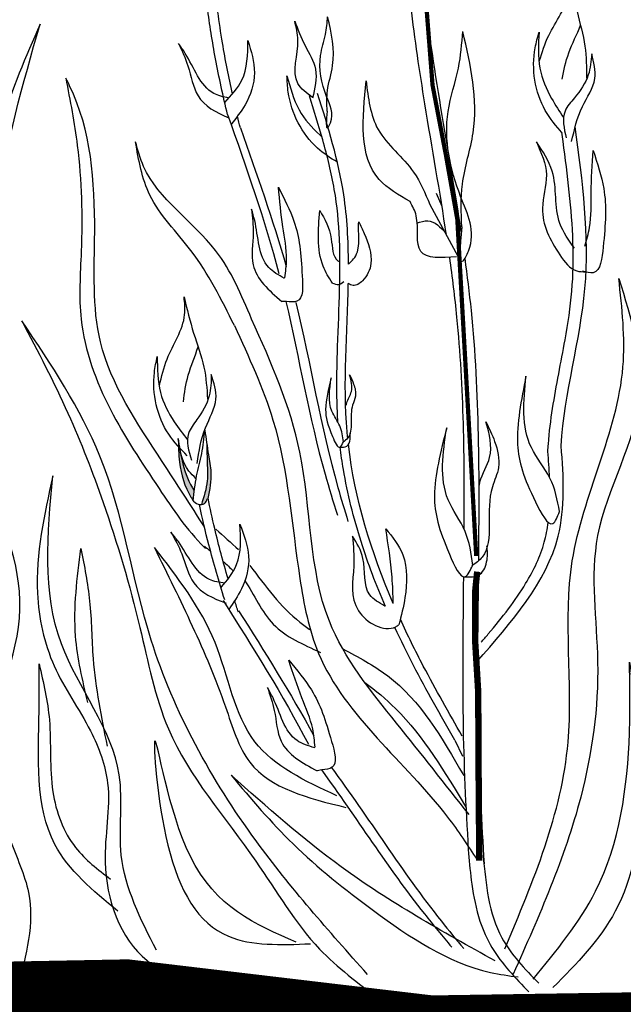
# Model space of a CAD drawing. Units: inches. Extents: x 0 to 119, y 0 to 163.
# Drawn here: x 85 to 88, y 96 to 100 of the extents above; entities that cross this region are included whole.
import ezdxf

# ---------------------------------------------------------------- set-up
doc = ezdxf.new("R2010")
doc.units = ezdxf.units.IN
doc.header["$MEASUREMENT"] = 0
for name, color, linetype in [('Z_Pflanzebene', 7, 'Continuous'), ('Z_Pflanzen', 7, 'Continuous'), ('Z_Substratoberfläche', 7, 'Continuous')]:
    doc.layers.add(name, color=color, linetype=linetype)

# ---------------------------------------------------------------- blocks, each defined once
blk = doc.blocks.new('Z_Staude5_')
at = {"layer": 'Z_Pflanzebene', "lineweight": 30, "true_color": 0x44a009}
h = blk.add_hatch(color=74, dxfattribs=at)
edge = h.paths.add_edge_path()
edge.add_spline(control_points=[(10.4093, 2.0553), (10.4168, 2.0953), (10.4293, 2.1627), (10.4087, 2.268), (10.3997, 2.3334), (10.3945, 2.3715)], knot_values=[0, 0, 0, 0, 0.863534, 1.453728, 2.280763, 2.280763, 2.280763, 2.280763], degree=3, periodic=0)
edge.add_spline(control_points=[(10.404, 2.3041), (10.4041, 2.2752), (10.4047, 2.2188), (10.4102, 2.1236), (10.3903, 2.0605), (10.3782, 2.0239)], knot_values=[0.205833, 0.205833, 0.205833, 0.205833, 0.827034, 1.417228, 2.233443, 2.233443, 2.233443, 2.233443], degree=3, periodic=0)
edge.add_spline(control_points=[(10.3782, 2.0239), (10.3855, 2.0241), (10.4017, 2.0289), (10.4063, 2.0446), (10.4089, 2.0533)], knot_values=[0.309141, 0.309141, 0.309141, 0.309141, 0.454707, 0.636542, 0.636542, 0.636542, 0.636542], degree=3, periodic=0)
edge.add_spline(control_points=[(10.4089, 2.0533), (10.409, 2.054), (10.4092, 2.0546), (10.4093, 2.0553)], knot_values=[2.280763, 2.280763, 2.280763, 2.280763, 2.295106, 2.295106, 2.295106, 2.295106], degree=3, periodic=0)
h = blk.add_hatch(color=74, dxfattribs=at)
edge = h.paths.add_edge_path()
edge.add_spline(control_points=[(10.3451, 2.0886), (10.3202, 2.1267), (10.2887, 2.2056), (10.2762, 2.2868), (10.2706, 2.3231)], knot_values=[0.008124, 0.008124, 0.008124, 0.008124, 0.982703, 1.772953, 1.772953, 1.772953, 1.772953], degree=3, periodic=0)
edge.add_spline(control_points=[(10.2706, 2.3231), (10.2712, 2.2895), (10.2736, 2.1987), (10.3012, 2.1012), (10.3364, 2.0483), (10.3398, 2.0431)], knot_values=[0.050754, 0.050754, 0.050754, 0.050754, 0.53721, 1.363749, 1.454423, 1.454423, 1.454423, 1.454423], degree=3, periodic=0)
edge.add_spline(control_points=[(10.3398, 2.0431), (10.3399, 2.043), (10.34, 2.0429), (10.3401, 2.0428)], knot_values=[0, 0, 0, 0, 0.001811, 0.001811, 0.001811, 0.001811], degree=3, periodic=0)
edge.add_spline(control_points=[(10.3401, 2.0428), (10.3417, 2.0581), (10.3433, 2.0734), (10.3451, 2.0886)], knot_values=[0.007565, 0.007565, 0.007565, 0.007565, 0.228859, 0.228859, 0.228859, 0.228859], degree=3, periodic=0)
at = {"layer": 'Z_Pflanzebene', "color": 74, "lineweight": 30, "true_color": 0x44a009}
for p, q in [((11.4761, 3.4797), (11.5025, 3.4193)), ((11.4455, 3.4275), (11.577, 3.1859)), ((10.7757, 2.9738), (10.7541, 2.9738)), ((11.5633, 0.9221), (11.5991, 0.848)), ((10.941, 0.7836), (10.9198, 0.7789))]:
    blk.add_line(p, q, dxfattribs=at)
for points, const_width in [([(11.6626, 1.7835), (11.6302, 2.3663), (11.5844, 3.1751), (11.5744, 3.3578), (11.521, 3.6586), (11.4586, 3.9852), (11.4295, 4.3575), (11.398, 4.7602), (11.3678, 5.2245)], 0.0198), ([(11.677, 0.3587), (11.6737, 0.7904), (11.672, 1.148), (11.6573, 1.3912), (11.6573, 1.6137), (11.6672, 1.7105)], 0.0297)]:
    blk.add_lwpolyline(points, dxfattribs=dict(at, const_width=const_width))
for points, knots in [([(11.593, 3.299), (11.5348, 3.6861), (11.4046, 4.3224), (11.3837, 4.9688), (11.3762, 5.2235)], [15.911094, 15.911094, 15.911094, 15.911094, 21.845497, 25.703415, 25.703415, 25.703415, 25.703415]), ([(11.5238, 3.2837), (11.493, 3.4874), (11.4564, 3.692), (11.3984, 4.0488), (11.3757, 4.2001), (11.3389, 4.5204), (11.3273, 4.6891), (11.3152, 4.9539), (11.3119, 5.051), (11.309, 5.1477)], [79.730077, 79.730077, 79.730077, 79.730077, 95.479145, 95.479145, 106.948432, 106.948432, 119.554714, 119.554714, 126.866849, 126.866849, 126.866849, 126.866849]), ([(10.5006, 3.8477), (10.48, 3.9342), (10.4608, 4.0214), (10.4293, 4.1889), (10.4171, 4.2693), (10.4063, 4.349)], [2.001059, 2.001059, 2.001059, 2.001059, 3.891378, 3.891378, 5.601692, 5.601692, 5.601692, 5.601692]), ([(10.5233, 3.9446), (10.5059, 4.0236), (10.4805, 4.1511), (10.462, 4.2797), (10.4554, 4.3283)], [2.793466, 2.793466, 2.793466, 2.793466, 4.530925, 5.58269, 5.58269, 5.58269, 5.58269]), ([(10.966, 3.8639), (10.9622, 3.8202), (10.9571, 3.7619), (11.0029, 3.847), (10.9482, 3.9522), (10.9184, 4.0955), (10.9612, 4.2163), (10.9664, 4.2776), (10.9681, 4.3054)], [0, 0, 0, 0, 0.804144, 1.072954, 2.375617, 4.402351, 5.458686, 6.332332, 6.332332, 6.332332, 6.332332]), ([(10.966, 3.8639), (10.9647, 3.8963), (10.9619, 3.9685), (11.0114, 4.1124), (10.9866, 4.2286), (10.9681, 4.3054)], [0, 0, 0, 0, 1.013366, 2.2536, 4.664106, 4.664106, 4.664106, 4.664106]), ([(11.595, 3.3224), (11.5871, 3.2318), (11.5765, 3.111), (11.6715, 3.2873), (11.5581, 3.5054), (11.4963, 3.8023), (11.585, 4.0524), (11.5959, 4.1794), (11.5994, 4.2371)], [0, 0, 0, 0, 0.804144, 1.072954, 2.375617, 4.402351, 5.458686, 6.332332, 6.332332, 6.332332, 6.332332]), ([(11.595, 3.3224), (11.5924, 3.3896), (11.5865, 3.5391), (11.6891, 3.8373), (11.6376, 4.078), (11.5994, 4.2371)], [0, 0, 0, 0, 1.013366, 2.2536, 4.664106, 4.664106, 4.664106, 4.664106]), ([(12.0638, 4.0129), (12.0722, 4.0546), (12.0897, 4.1413), (12.1338, 4.2226), (12.1501, 4.2657)], [0, 0, 0, 0, 0.4698789, 0.9763658, 0.9763658, 0.9763658, 0.9763658]), ([(10.4872, 3.9048), (10.5177, 3.938), (10.5938, 4.0163), (10.5949, 4.1288), (10.5955, 4.195)], [1.093224, 1.093224, 1.093224, 1.093224, 1.798965, 2.80891, 2.80891, 2.80891, 2.80891]), ([(10.5955, 4.195), (10.6111, 4.1448), (10.6424, 4.0436), (10.5971, 3.9016), (10.5392, 3.8311), (10.5171, 3.8011)], [0, 0, 0, 0, 0.827059, 1.664412, 2.260291, 2.260291, 2.260291, 2.260291]), ([(10.2716, 4.18), (10.2877, 4.146), (10.3246, 4.068), (10.348, 3.9116), (10.4465, 3.8576), (10.5061, 3.832)], [0, 0, 0, 0, 0.606147, 1.39306, 2.35827, 2.35827, 2.35827, 2.35827]), ([(10.5061, 3.9253), (10.481, 3.9302), (10.3808, 3.9539), (10.3372, 4.0886), (10.2824, 4.165), (10.2716, 4.18)], [0.079012, 0.079012, 0.079012, 0.079012, 0.475751, 1.699923, 1.998344, 1.998344, 1.998344, 1.998344]), ([(11.0137, 3.6249), (10.9814, 3.6448), (10.8666, 3.7192), (10.7852, 3.8802), (10.7794, 4.0042), (10.7782, 4.0296)], [0.100093, 0.100093, 0.100093, 0.100093, 0.673057, 2.170138, 2.556917, 2.556917, 2.556917, 2.556917]), ([(10.7782, 4.0296), (10.793, 3.9743), (10.8211, 3.8694), (10.8971, 3.7839), (10.9382, 3.7473), (10.9413, 3.7446)], [0, 0, 0, 0, 0.857505, 1.623667, 1.686828, 1.686828, 1.686828, 1.686828]), ([(11.0163, 2.4098), (11.0152, 2.4263), (11.0144, 2.4427), (11.0099, 2.5496), (11.011, 2.6401), (11.0192, 2.9106), (11.0309, 3.0894), (11.0202, 3.3428), (11.0129, 3.4208), (10.9862, 3.5755), (10.9672, 3.6526), (10.9263, 3.7981), (10.9049, 3.8664), (10.8835, 3.935)], [7.954001, 7.954001, 7.954001, 7.954001, 8.198905, 8.198905, 9.549476, 9.549476, 12.250617, 12.250617, 13.476985, 13.476985, 14.703353, 14.703353, 15.785146, 15.785146, 15.785146, 15.785146]), ([(11.0655, 3.1487), (11.0653, 3.2576), (11.0521, 3.528), (10.9703, 3.7899), (10.9213, 3.9468)], [11.659423, 11.659423, 11.659423, 11.659423, 13.311771, 15.785146, 15.785146, 15.785146, 15.785146]), ([(12.0597, 2.2989), (12.0747, 2.5491), (12.2248, 3.0344), (12.16, 3.5364), (12.1249, 3.79)], [7.610612, 7.610612, 7.610612, 7.610612, 11.369048, 15.19671, 15.19671, 15.19671, 15.19671]), ([(11.9976, 2.2729), (11.9982, 2.2843), (11.999, 2.2956), (12.0042, 2.3632), (12.0113, 2.4186), (12.0366, 2.5827), (12.0592, 2.6892), (12.0916, 2.871), (12.1033, 2.947), (12.1159, 3.0982), (12.1171, 3.1746), (12.1097, 3.4061), (12.09, 3.5632), (12.0662, 3.7369), (12.0642, 3.7516), (12.0621, 3.7664)], [7.589418, 7.589418, 7.589418, 7.589418, 7.753675, 7.753675, 8.572727, 8.572727, 10.210831, 10.210831, 11.413736, 11.413736, 12.616641, 12.616641, 15.022451, 15.022451, 15.245813, 15.245813, 15.245813, 15.245813]), ([(10.6125, 3.4062), (10.6168, 3.3688), (10.6267, 3.2831), (10.5961, 3.1139), (10.6935, 3.0258), (10.7541, 2.9738)], [0, 0, 0, 0, 0.606147, 1.39306, 2.563234, 2.563234, 2.563234, 2.563234]), ([(10.9903, 3.06), (10.9735, 3.0854), (10.9134, 3.1862), (10.9241, 3.3086), (10.932, 3.3997)], [0.211365, 0.211365, 0.211365, 0.211365, 0.666803, 1.988377, 1.988377, 1.988377, 1.988377]), ([(10.932, 3.3997), (10.9543, 3.3593), (10.9934, 3.2888), (10.9896, 3.1774), (11.0224, 3.1611), (11.0258, 3.1598)], [0, 0, 0, 0, 0.722731, 1.262878, 1.32076, 1.32076, 1.32076, 1.32076]), ([(11.0655, 3.1487), (11.0828, 3.1636), (11.1286, 3.2083), (11.1088, 3.3289), (11.1135, 3.3465)], [0.0454507, 0.0454507, 0.0454507, 0.0454507, 0.3990835, 1.0332015, 1.0332015, 1.0332015, 1.0332015]), ([(11.6064, 1.9082), (11.6074, 2.0737), (11.6071, 2.2384), (11.5978, 2.5694), (11.5888, 2.7357), (11.5635, 2.9938), (11.5519, 3.087), (11.5388, 3.1803)], [44.45159, 44.45159, 44.45159, 44.45159, 57.013024, 57.013024, 69.835064, 69.835064, 77.061094, 77.061094, 77.061094, 77.061094]), ([(11.6743, 1.7618), (11.6783, 2.1533), (11.6791, 2.6265), (11.6218, 3.095), (11.6106, 3.1762)], [8.118074, 8.118074, 8.118074, 8.118074, 14.039721, 15.284154, 15.284154, 15.284154, 15.284154]), ([(11.0621, 2.3346), (11.0611, 2.3446), (11.0387, 2.5838), (11.0599, 2.8273), (11.0646, 3.0583)], [7.55993, 7.55993, 7.55993, 7.55993, 7.71254, 11.203752, 11.203752, 11.203752, 11.203752]), ([(10.7731, 2.9737), (10.836, 2.7053), (10.8927, 2.3658), (10.9941, 2.0383), (11.014, 1.9742)], [4.896676, 4.896676, 4.896676, 4.896676, 9.319132, 10.394608, 10.394608, 10.394608, 10.394608]), ([(10.8189, 2.9697), (10.8894, 2.6827), (10.9447, 2.3343), (11.047, 1.9984), (11.0634, 1.9456)], [4.575463, 4.575463, 4.575463, 4.575463, 9.319132, 10.20596, 10.20596, 10.20596, 10.20596]), ([(10.5325, 2.8609), (10.599, 2.7153), (10.7747, 2.3421), (10.8077, 1.8086), (10.9445, 1.1123), (11.4014, 0.7693), (11.6227, 0.43), (11.667, 0.3621)], [6.340639, 6.340639, 6.340639, 6.340639, 8.077482, 10.808059, 12.125057, 15.667859, 16.554033, 16.554033, 16.554033, 16.554033]), ([(11.6293, 0.5753), (11.5174, 0.7167), (11.2883, 1.0063), (10.8708, 1.5201), (10.9024, 2.2405), (10.7047, 2.689), (10.6129, 2.8914)], [0, 0, 0, 0, 1.981643, 4.057619, 6.975815, 9.388375, 9.388375, 9.388375, 9.388375]), ([(10.2941, 2.504), (10.2997, 2.5462), (10.3112, 2.6339), (10.3496, 2.718), (10.3629, 2.7621)], [0, 0, 0, 0, 0.4698789, 0.9763658, 0.9763658, 0.9763658, 0.9763658]), ([(11.0559, 2.4888), (11.0564, 2.4924), (11.0602, 2.5147), (11.0907, 2.5578), (11.0782, 2.6041), (11.0709, 2.6308)], [0.901775, 0.901775, 0.901775, 0.901775, 1.020503, 1.640167, 2.490538, 2.490538, 2.490538, 2.490538]), ([(12.0517, 1.9911), (12.0421, 2.0452), (12.0201, 2.1541), (11.8672, 2.3299), (11.8839, 2.507), (11.8951, 2.6252)], [0.08313, 0.08313, 0.08313, 0.08313, 0.9038, 1.749406, 3.446641, 3.446641, 3.446641, 3.446641]), ([(11.042, 2.3177), (11.0389, 2.3432), (11.0315, 2.3945), (10.9647, 2.4803), (10.977, 2.5624), (10.9853, 2.6172)], [0.081951, 0.081951, 0.081951, 0.081951, 0.9038, 1.749406, 3.446641, 3.446641, 3.446641, 3.446641]), ([(11.6761, 2.1072), (11.677, 2.1149), (11.6851, 2.1627), (11.7505, 2.2552), (11.7237, 2.3543), (11.7082, 2.4116)], [0.901775, 0.901775, 0.901775, 0.901775, 1.020503, 1.640167, 2.490538, 2.490538, 2.490538, 2.490538]), ([(11.6463, 1.7405), (11.6396, 1.7951), (11.6236, 1.9051), (11.4805, 2.0891), (11.5069, 2.265), (11.5246, 2.3825)], [0.081951, 0.081951, 0.081951, 0.081951, 0.9038, 1.749406, 3.446641, 3.446641, 3.446641, 3.446641]), ([(10.2704, 2.3242), (10.276, 2.2875), (10.2886, 2.206), (10.3202, 2.1267), (10.3451, 2.0886)], [0, 0, 0, 0, 0.798373, 1.772953, 1.772953, 1.772953, 1.772953]), ([(10.404, 2.3041), (10.4041, 2.2752), (10.4047, 2.2188), (10.4102, 2.1236), (10.3903, 2.0605), (10.3782, 2.0239)], [0.205833, 0.205833, 0.205833, 0.205833, 0.827034, 1.417228, 2.233443, 2.233443, 2.233443, 2.233443]), ([(11.2382, 1.5476), (11.1956, 1.6468), (11.1572, 1.748), (11.0896, 1.9616), (11.0614, 2.0744), (11.0361, 2.2233), (11.0311, 2.2583), (11.0269, 2.2934)], [3.524425, 3.524425, 3.524425, 3.524425, 5.124629, 5.124629, 6.848335, 6.848335, 7.373743, 7.373743, 7.373743, 7.373743]), ([(11.6645, 1.2877), (11.8278, 1.4738), (12.0914, 1.7742), (12.0713, 2.1524), (12.0597, 2.2989)], [0, 0, 0, 0, 3.539773, 5.71542, 5.71542, 5.71542, 5.71542]), ([(10.5032, 1.677), (10.4804, 1.7547), (10.4464, 1.8801), (10.4191, 2.0072), (10.4093, 2.0553)], [2.793466, 2.793466, 2.793466, 2.793466, 4.530925, 5.58269, 5.58269, 5.58269, 5.58269]), ([(10.4871, 1.5789), (10.4607, 1.6638), (10.4356, 1.7494), (10.3969, 1.8984), (10.3824, 1.9614), (10.369, 2.0242)], [2.001059, 2.001059, 2.001059, 2.001059, 3.891378, 3.891378, 5.252465, 5.252465, 5.252465, 5.252465]), ([(11.6857, 1.3801), (11.6969, 1.3931), (11.708, 1.4061), (11.7849, 1.4971), (11.8458, 1.5751), (11.932, 1.7179), (11.9621, 1.7821), (11.9893, 1.8781), (11.9954, 1.909), (11.9996, 1.9407)], [0.49892, 0.49892, 0.49892, 0.49892, 0.747496, 0.747496, 2.242488, 2.242488, 3.437326, 3.437326, 3.981285, 3.981285, 3.981285, 3.981285]), ([(10.236, 1.8947), (10.2544, 1.8619), (10.2965, 1.7866), (10.3305, 1.6322), (10.4325, 1.585), (10.4937, 1.5636)], [0, 0, 0, 0, 0.606147, 1.39306, 2.35827, 2.35827, 2.35827, 2.35827]), ([(10.4874, 1.6567), (10.4619, 1.6598), (10.3603, 1.6766), (10.3077, 1.808), (10.2478, 1.8805), (10.236, 1.8947)], [0.079012, 0.079012, 0.079012, 0.079012, 0.475751, 1.699923, 1.998344, 1.998344, 1.998344, 1.998344]), ([(10.4699, 1.6349), (10.498, 1.6701), (10.5686, 1.7534), (10.562, 1.8657), (10.5581, 1.9318)], [1.093224, 1.093224, 1.093224, 1.093224, 1.798965, 2.80891, 2.80891, 2.80891, 2.80891]), ([(10.5581, 1.9318), (10.5771, 1.8828), (10.6153, 1.784), (10.5797, 1.6392), (10.5268, 1.5649), (10.5068, 1.5335)], [0, 0, 0, 0, 0.827059, 1.664412, 2.260291, 2.260291, 2.260291, 2.260291]), ([(11.2752, 1.5618), (11.2741, 1.6029), (11.2697, 1.7201), (11.2516, 1.836), (11.2398, 1.9114)], [0.205818, 0.205818, 0.205818, 0.205818, 0.82812, 1.982354, 1.982354, 1.982354, 1.982354]), ([(11.2398, 1.9114), (11.2713, 1.8723), (11.3454, 1.7803), (11.3383, 1.61), (11.3123, 1.5041), (11.3017, 1.4623)], [0, 0, 0, 0, 0.740821, 1.746188, 2.404908, 2.404908, 2.404908, 2.404908]), ([(11.085, 1.8769), (11.0886, 1.8309), (11.0978, 1.7154), (11.0574, 1.5226), (11.2391, 1.4206), (11.2967, 1.4587), (11.3017, 1.4623)], [0, 0, 0, 0, 0.705522, 1.771792, 2.728458, 2.821349, 2.821349, 2.821349, 2.821349]), ([(10.6053, 1.7392), (10.6766, 1.643), (10.7602, 1.53), (10.8713, 1.4492), (10.8882, 1.4378)], [0, 0, 0, 0, 1.286616, 1.509592, 1.509592, 1.509592, 1.509592]), ([(10.5791, 1.6707), (10.6264, 1.6028), (10.693, 1.4372), (10.8546, 1.3706), (10.9344, 1.3328)], [0.925215, 0.925215, 0.925215, 0.925215, 1.822957, 2.757895, 2.757895, 2.757895, 2.757895]), ([(11.6293, 0.3735), (11.6172, 0.5737), (11.607, 0.7748), (11.5987, 1.214), (11.6018, 1.4508), (11.6043, 1.6863)], [5.880288, 5.880288, 5.880288, 5.880288, 21.023717, 21.023717, 38.846611, 38.846611, 38.846611, 38.846611]), ([(11.7009, 0.3441), (11.6892, 0.534), (11.6649, 0.9832), (11.6708, 1.4342), (11.6736, 1.6944)], [0.960213, 0.960213, 0.960213, 0.960213, 3.843713, 7.778125, 7.778125, 7.778125, 7.778125]), ([(11.5976, 0.9418), (11.5357, 1.0498), (11.4337, 1.2275), (11.3419, 1.4136), (11.3081, 1.4877)], [0, 0, 0, 0, 1.891539, 3.111833, 3.111833, 3.111833, 3.111833]), ([(11.5633, 0.9221), (11.5297, 0.9807), (11.4961, 1.0393), (11.3995, 1.2122), (11.3381, 1.3287), (11.2824, 1.4488)], [0, 0, 0, 0, 1.024926, 1.024926, 2.989415, 2.989415, 2.989415, 2.989415]), ([(11.039, 1.3498), (11.1115, 1.3109), (11.3597, 1.1807), (11.503, 0.9325), (11.6042, 0.7571)], [2.141727, 2.141727, 2.141727, 2.141727, 3.029656, 5.166126, 5.166126, 5.166126, 5.166126]), ([(10.6865, 1.1694), (10.6989, 1.1339), (10.7274, 1.0524), (10.7349, 0.8807), (10.8493, 0.8162), (10.9198, 0.7789)], [0, 0, 0, 0, 0.606147, 1.39306, 2.563234, 2.563234, 2.563234, 2.563234]), ([(11.142, 1.1924), (11.1933, 1.1554), (11.3846, 0.9928), (11.5162, 0.7731), (11.6148, 0.6085)], [3.632692, 3.632692, 3.632692, 3.632692, 4.322466, 6.38604, 6.38604, 6.38604, 6.38604]), ([(10.9398, 0.7836), (11.1015, 0.5604), (11.285, 0.2691), (11.5051, 0.0062), (11.5482, -0.0452)], [4.896676, 4.896676, 4.896676, 4.896676, 9.319132, 10.394608, 10.394608, 10.394608, 10.394608]), ([(10.9836, 0.7976), (11.1595, 0.5601), (11.3451, 0.2601), (11.5693, -0.0101), (11.6048, -0.0525)], [4.575463, 4.575463, 4.575463, 4.575463, 9.319132, 10.20596, 10.20596, 10.20596, 10.20596]), ([(11.6262, 0.3932), (11.6307, 0.3461), (11.6353, 0.2978), (11.6502, 0.1916), (11.6614, 0.1336), (11.694, 0.0343), (11.7125, -0.0081), (11.7595, -0.0862), (11.7868, -0.1215), (11.846, -0.19), (11.8781, -0.223), (11.9091, -0.2549)], [0, 0, 0, 0, 0.497295, 0.497295, 1.085498, 1.085498, 1.523948, 1.523948, 1.962397, 1.962397, 2.435432, 2.435432, 2.435432, 2.435432])]:
    blk.add_open_spline(points, degree=3, knots=knots, dxfattribs=at)
for points in [[(11.9576, 4.098), (12.0016, 4.218), (12.0976, 4.4197), (12.1009, 4.5026)], [(12.1009, 4.5026), (12.1338, 4.3303), (12.1708, 4.1681), (12.1777, 4.0181)], [(10.8978, 3.9278), (10.8292, 3.9937), (10.8293, 4.1956), (10.8143, 4.2854)], [(10.8143, 4.2854), (10.8629, 4.1705), (10.9112, 4.0595), (10.8981, 3.9239)], [(9.2298, 2.1709), (9.3481, 2.6244), (9.4271, 3.4229), (9.6244, 4.2707)], [(9.6244, 4.2707), (9.4468, 3.8073), (9.3481, 3.0877), (9.289, 2.6145), (9.2396, 2.3878)], [(12.065, 3.7603), (11.9854, 3.8671), (11.9382, 4.1596), (11.9566, 4.2339)], [(11.9566, 4.2339), (11.9602, 4.0642), (12.015, 3.9228), (12.0705, 3.8349)], [(12.2028, 4.1317), (12.1862, 4.0333), (12.1217, 3.9263), (12.0779, 3.8646), (12.0829, 3.7387)], [(12.1085, 3.7213), (12.1589, 3.8855), (12.2167, 4.0163), (12.2028, 4.1317)], [(9.7444, 4.0184), (9.7985, 3.7032), (9.8165, 3.2078), (9.8162, 2.8906), (9.9534, 2.4686), (10.1804, 2.0994), (10.3915, 1.8251), (10.3968, 1.8199)], [(10.3927, 1.9199), (10.1951, 2.2262), (9.9067, 2.7846), (9.8796, 3.2979), (9.7625, 3.9824), (9.7444, 4.0184)], [(11.3535, 3.4407), (11.2097, 3.5441), (11.1484, 4.0064)], [(11.1484, 4.0064), (11.2039, 3.7788), (11.3701, 3.5786), (11.4455, 3.4275)], [(10.5325, 2.8609), (10.3296, 3.2119), (10.1374, 3.4712), (10.0701, 3.7209)], [(10.6129, 2.8914), (10.445, 3.2119), (10.1085, 3.6057), (10.0701, 3.7209)], [(11.9437, 3.7201), (11.9905, 3.566), (11.9721, 3.4097), (12.0537, 3.1914), (12.1325, 3.1169), (12.1756, 3.1128)], [(12.1215, 3.2234), (12.0537, 3.3387), (12.0178, 3.5827), (11.9437, 3.7201)], [(12.209, 3.6801), (12.2583, 3.5021), (12.256, 3.2286), (12.2099, 3.1084), (12.1586, 3.1157)], [(12.1696, 3.2327), (12.1923, 3.3206), (12.2002, 3.4829), (12.209, 3.6801)], [(10.7684, 3.0845), (10.7764, 3.17), (10.7594, 3.3226), (10.738, 3.5079)], [(10.738, 3.5079), (10.8107, 3.3492), (10.8496, 3.0937), (10.8247, 2.9746), (10.7757, 2.9738)], [(11.5698, 3.1823), (11.4037, 3.2078), (11.3821, 3.3748), (11.3535, 3.4407)], [(10.766, 3.0821), (10.693, 3.133), (10.6275, 3.3524), (10.6125, 3.4062)], [(11.1135, 3.3465), (11.139, 3.2922), (11.1707, 3.1515), (11.1311, 3.0705), (11.087, 3.0487), (11.0644, 3.0584)], [(11.3849, 3.34), (11.436, 3.3514), (11.5223, 3.2921)], [(10.9903, 3.06), (11.019, 3.0537), (11.0443, 3.0671)], [(11.7959, -0.0537), (12.0919, 0.9126), (12.1116, 1.7606), (12.3485, 2.6677), (12.3287, 3.0818)], [(12.3287, 3.0818), (12.4274, 2.5297), (12.23, 1.8789), (12.23, 1.2873), (12.1511, 0.6563), (11.8353, -0.172)], [(10.1823, 2.5816), (10.2181, 2.7044), (10.3001, 2.9122), (10.2976, 2.9951)], [(10.2976, 2.9951), (10.3422, 2.8255), (10.3902, 2.6661), (10.4073, 2.5169)], [(11.154, -0.1726), (10.6337, 0.4519), (10.1439, 1.3906), (9.9036, 2.2513), (9.5396, 2.8828)], [(9.5396, 2.8828), (9.7548, 2.4512), (9.9191, 2.0341), (10.0909, 1.4497), (10.2242, 0.9753), (10.6324, 0.3569), (10.9306, -0.0542), (11.2095, -0.2874)], [(10.3126, 2.2521), (10.2258, 2.3531), (10.1587, 2.6418), (10.1721, 2.7172)], [(10.1721, 2.7172), (10.1872, 2.5481), (10.2516, 2.4108), (10.3129, 2.3268)], [(10.4246, 2.6321), (10.4148, 2.5327), (10.3577, 2.4215), (10.3183, 2.357), (10.3318, 2.2318)], [(10.3586, 2.2161), (10.3976, 2.3834), (10.4464, 2.5178), (10.4246, 2.6321)], [(11.0709, 2.6308), (11.0899, 2.5876), (11.0982, 2.5308), (11.085, 2.489), (11.0779, 2.4048), (11.0629, 2.3356), (11.0401, 2.3163)], [(11.8951, 2.6252), (11.8556, 2.3057), (11.9399, 2.0366), (12.021, 1.9363), (12.0517, 1.9911)], [(10.9853, 2.6172), (10.9587, 2.4694), (10.9911, 2.3419), (11.0263, 2.293), (11.042, 2.3178)], [(11.7082, 2.4116), (11.7488, 2.3189), (11.7667, 2.1974), (11.7383, 2.1076), (11.7232, 1.9272), (11.691, 1.7789), (11.6421, 1.7375)], [(9.169, 0.5665), (9.3617, 0.9604), (9.5282, 1.6179), (9.4043, 2.2479), (9.4123, 2.3543)], [(10.34, 2.0412), (10.3559, 2.1579), (10.3799, 2.2623), (10.3945, 2.3715)], [(10.3945, 2.3715), (10.4115, 2.2571), (10.4226, 2.1753), (10.4089, 2.0533)], [(11.0225, 2.2924), (11.0579, 2.298), (11.0732, 2.3295), (11.0732, 2.3597)], [(11.5246, 2.3825), (11.4676, 2.0656), (11.5371, 1.7923), (11.6126, 1.6877), (11.6462, 1.7407)], [(10.2704, 2.3336), (10.2762, 2.2221), (10.3296, 2.0589), (10.3398, 2.0431)], [(10.3529, 2.1467), (10.3194, 2.1811), (10.2704, 2.3336)], [(9.6841, 2.1584), (9.6125, 1.6098), (9.6905, 1.2694), (9.86, 0.9655), (9.94, 0.7215), (9.9285, 0.3516), (10.1256, -0.1084), (10.2149, -0.1683)], [(10.1678, -0.0594), (10.0041, 0.3847), (9.9945, 0.7599), (9.7242, 1.3727), (9.6841, 2.1584)], [(10.336, 2.0456), (10.3634, 2.0254), (10.3927, 2.0291), (10.4056, 2.0511)], [(10.446, 1.9091), (10.5522, 1.8136)], [(11.2361, 1.5495), (11.1648, 1.6021), (11.1335, 1.7721), (11.085, 1.8769)], [(9.8478, 1.0986), (9.7906, 1.4094), (9.8151, 1.8183)], [(9.8151, 1.8183), (9.856, 1.5729), (9.8724, 1.3031), (9.9379, 0.8941)], [(10.1588, 1.8232), (10.3357, 1.4558), (10.491, 1.078), (10.6052, 0.8188), (11.0529, 0.6082)], [(11.0108, 0.6625), (10.6281, 0.915), (10.4419, 1.3791), (10.1588, 1.8232)], [(11.6043, 1.6863), (11.6802, 1.6984), (11.7131, 1.7658), (11.713, 1.8305)], [(10.9095, 0.89), (10.8984, 0.9751), (10.8482, 1.1202), (10.7865, 1.2963)], [(10.7865, 1.2963), (10.8924, 1.1575), (10.9866, 0.9168), (10.9886, 0.7952), (10.941, 0.7836)], [(9.9871, 0.1233), (9.6934, 0.4351), (9.6199, 1.0588), (9.6199, 1.279)], [(9.6199, 1.279), (9.6678, 1.0168), (9.6842, 0.6815), (9.7906, 0.4198), (9.9542, 0.2726)], [(11.9285, -0.1947), (12.2199, 0.2157), (12.3789, 0.9569), (12.3789, 1.2878)], [(12.3789, 1.2878), (12.4319, 0.6392), (12.3127, 0.123), (12.0213, -0.2344)], [(10.9077, 0.8871), (10.8253, 0.9207), (10.713, 1.1202), (10.6865, 1.1694)], [(9.4631, 1.0615), (9.4344, 0.7752), (9.4846, 0.4602), (9.5705, 0.2097), (9.5204, -0.2341)], [(10.8213, -0.0215), (10.3268, 0.3788), (10.1614, 0.9186), (10.2214, 0.4317), (10.5048, 0.0053), (10.8883, -0.0298)], [(10.5167, 0.7589), (10.8065, 0.4371), (11.1822, 0.1261), (11.7296, -0.1635), (11.8584, -0.185)], [(11.7511, -0.1099), (11.0319, 0.3299), (10.5167, 0.7589)], [(11.6949, 0.3844), (11.7821, -0.0017), (11.9548, -0.2141)]]:
    blk.add_spline(points, degree=3, dxfattribs=at)
for points in [[(10.5006, 3.8477), (10.5877, 3.6018), (10.6749, 3.3558), (10.7408, 3.1041)], [(10.5604, 3.7854), (10.5559, 3.8039), (10.5514, 3.8224), (10.547, 3.8409)], [(10.5604, 3.7854), (10.6365, 3.5706), (10.7126, 3.3558), (10.7746, 3.1372)], [(11.2752, 1.5618), (11.1723, 1.8009), (11.0947, 2.0508), (11.0652, 2.3061)], [(12.0057, 2.1505), (12.0038, 2.1906), (12.0009, 2.2314), (11.9976, 2.2729)], [(10.3927, 1.8294), (10.402, 1.8221), (10.4113, 1.8148), (10.4206, 1.8075)], [(10.48, 1.7584), (10.4965, 1.7438), (10.5125, 1.7288), (10.5276, 1.7129)], [(10.48, 1.5754), (10.6192, 1.3547), (10.7585, 1.134), (10.8783, 0.903)], [(10.551, 1.5208), (10.5453, 1.5389), (10.5396, 1.5571), (10.5339, 1.5752)], [(10.5521, 1.5278), (10.6737, 1.3351), (10.7953, 1.1423), (10.9039, 0.9427)]]:
    blk.add_open_spline(points, degree=3, dxfattribs=at)

msp = doc.modelspace()

# ---------------------------------------------------------------- linework, layer by layer
at = {"layer": 'Z_Substratoberfläche', "const_width": 0.3}
msp.add_lwpolyline([(75.25734, 95.81095), (75.25734, 95.81095), (78.29154, 95.68462), (80.07505, 95.87735), (81.73805, 95.70871), (82.70211, 95.70871), (84.29281, 95.85325), (85.58261, 95.87757), (87.0046, 95.70893), (88.5712, 95.73303), (89.94498, 95.87757), (92.25872, 95.90166), (93.94582, 95.68484), (95.54722, 95.68534), (96.99331, 95.73352), (98.46228, 95.96916), (100.56372, 95.80442), (102.66641, 95.93668), (103.15734, 95.89167)], dxfattribs=at)

# ---------------------------------------------------------------- block references
at = {"layer": 'Z_Pflanzen', "color": 74, "true_color": 0x44a009}
msp.add_blockref('Z_Staude5_', (75.55344, 96.13021), dxfattribs=at)

doc.saveas('drawing.dxf')
